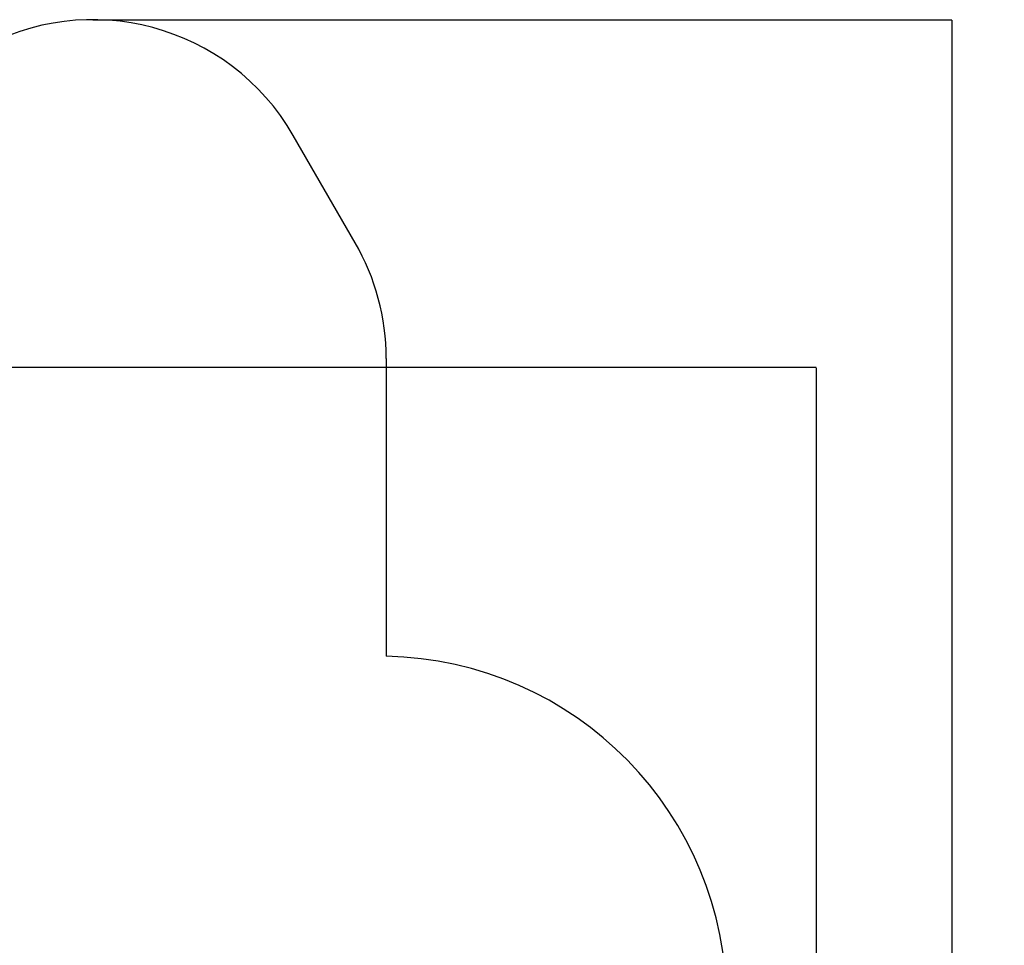
# Model space of a CAD drawing. Units: millimetres. Extents: x 445 to 11614, y -237 to 10633.
# Drawn here: x 7361 to 11614, y 5679 to 9675 of the extents above; entities that cross this region are included whole.
import ezdxf

# ---------------------------------------------------------------- set-up
doc = ezdxf.new("R2010")
doc.units = ezdxf.units.MM
doc.layers.add('Dimensions', color=7, linetype='Continuous')
doc.layers.add('Safetyarea', color=131, linetype='Continuous')
doc.styles.get("Standard").update_dxf_attribs({"font": 'arial.ttf'})
doc.dimstyles.new('Leikkiset keinu', dxfattribs={"dimtxt": 150, "dimasz": 2.5, "dimexe": 0.06, "dimexo": 0.625, "dimtad": 0, "dimtih": 1, "dimtoh": 1, "dimdec": 0, "dimtxsty": 'Standard', "dimcen": 2.5, "dimadec": 0, "dimazin": 0, "dimtfac": 1, "dimtmove": 0, "dimatfit": 3, "dimfxl": 1, "dimarcsym": 0})

# ---------------------------------------------------------------- blocks, each defined once
blk = doc.blocks.new('*D2')
at = {"layer": 'Defpoints', "color": 0}
for p in [(7677.2, 9674.8), (5275.6, 794.1), (11386.9, 794.1)]:
    blk.add_point(p, dxfattribs=at)
at = {"layer": 'Dimensions', "color": 0, "lineweight": -2}
for p, q in [((7677.8, 9674.8), (11387, 9674.8)), ((11386.9, 9672.3), (11386.9, 5311.6)), ((11386.9, 796.6), (11386.9, 5157.2)), ((5276.2, 794.1), (11387, 794.1))]:
    blk.add_line(p, q, dxfattribs=at)
at = {"layer": 'Dimensions', "color": 0}
for points in [[(11387.4, 9672.3), (11386.5, 9672.3), (11386.9, 9674.8)], [(11386.5, 796.6), (11387.4, 796.6), (11386.9, 794.1)]]:
    blk.add_solid(points, dxfattribs=at)
at = {"layer": 'Dimensions', "color": 0, "insert": (11386.9, 5234.4), "char_height": 150, "attachment_point": 5}
blk.add_mtext('8881', dxfattribs=at)
blk = doc.blocks.new('*D4')
at = {"layer": 'Defpoints', "color": 0}
for p in [(6811.1, 8174.8), (10800.8, 8174.8), (5325.8, 2398.6)]:
    blk.add_point(p, dxfattribs=at)
at = {"layer": 'Dimensions', "color": 0, "lineweight": -2}
for p, q in [((6811.8, 8174.8), (10800.9, 8174.8)), ((10800.8, 8172.3), (10800.8, 5363.9)), ((10800.8, 2401.1), (10800.8, 5209.5)), ((5326.4, 2398.6), (10800.9, 2398.6))]:
    blk.add_line(p, q, dxfattribs=at)
at = {"layer": 'Dimensions', "color": 0}
for points in [[(10801.2, 8172.3), (10800.4, 8172.3), (10800.8, 8174.8)], [(10800.4, 2401.1), (10801.2, 2401.1), (10800.8, 2398.6)]]:
    blk.add_solid(points, dxfattribs=at)
at = {"layer": 'Dimensions', "color": 0, "insert": (10800.8, 5286.7), "char_height": 150, "attachment_point": 5}
blk.add_mtext('5776', dxfattribs=at)

msp = doc.modelspace()

# ---------------------------------------------------------------- linework, layer by layer
at = {"layer": 'Safetyarea', "linetype": 'ByBlock', "lineweight": -2}
for p, q in [((8810.2, 8712.3), (8543.2, 9174.8)), ((8944.2, 8212.3), (8944.2, 6927))]:
    msp.add_line(p, q, dxfattribs=at)
for centre, radius, start, end in [((7677.2, 8674.8), 1000, 30, 120), ((7944.2, 8212.3), 1000, 0, 30), ((8915.8, 5427.3), 1500, 0, 88.9158)]:
    msp.add_arc(centre, radius, start, end, dxfattribs=at)

# ---------------------------------------------------------------- dimensions: what is measured, and where the dimension line sits
at = {"layer": 'Dimensions'}
for base, p1, p2, picture, middle in [((11386.9, 794.1), (7677.2, 9674.8), (5275.6, 794.1), '*D2', (11386.9, 5234.4)), ((10800.8, 8174.8), (5325.8, 2398.6), (6811.1, 8174.8), '*D4', (10800.8, 5286.7))]:
    dim = msp.add_linear_dim(base=base, p1=p1, p2=p2, angle=90, dimstyle='Leikkiset keinu', override={"dimlfac": 1}, dxfattribs=at)
    dim.commit()
    dim.dimension.update_dxf_attribs({"geometry": picture, "text_midpoint": middle})

doc.saveas('drawing.dxf')
